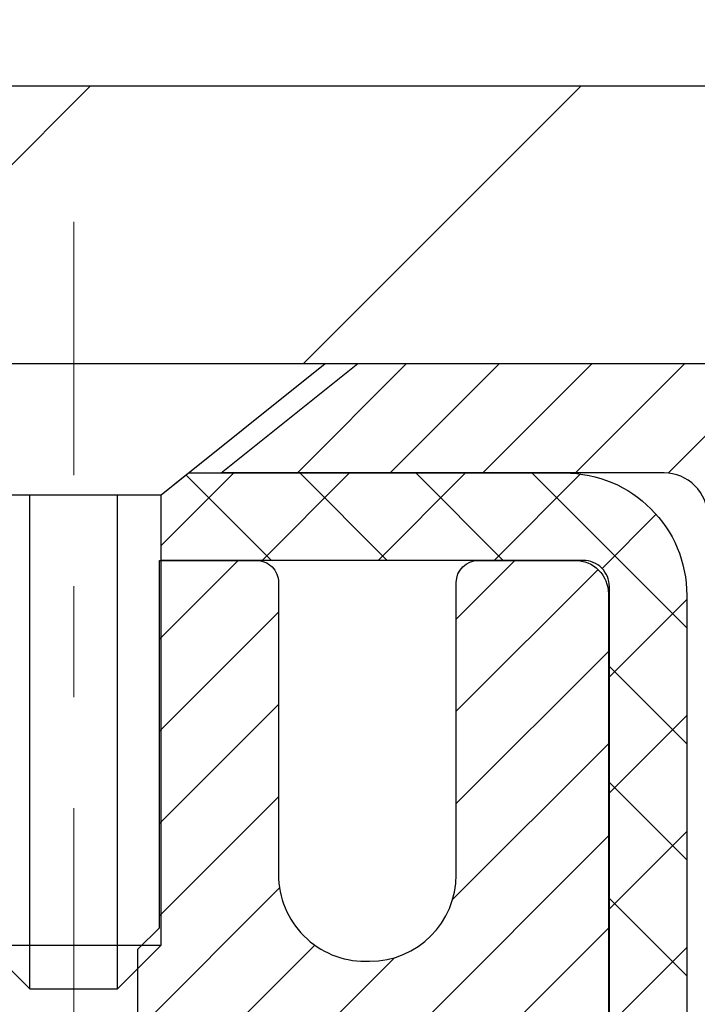
# Model space of a CAD drawing. Extents: x -1 to 3254, y -25 to 1977.
# Drawn here: x 28 to 29, y -4 to -3 of the extents above; entities that cross this region are included whole.
import ezdxf

# ---------------------------------------------------------------- set-up
doc = ezdxf.new("R2010")
doc.units = 0
doc.header["$LTSCALE"] = 5
doc.header["$MEASUREMENT"] = 0
doc.linetypes.add('CENTERX2', pattern=[4, 2.5, -0.5, 0.5, -0.5])
doc.layers.get('DEFPOINTS').update_dxf_attribs({"linetype": 'CONTINUOUS'})
for name, color, linetype, lineweight in [('CAPPING STRIP - H', 251, 'CONTINUOUS', 15), ('CAPPING STRIP - L', 7, 'CONTINUOUS', 25), ('CENTERLINE - L', 1, 'CENTERX2', 18), ('CONCRETE - H', 130, 'CONTINUOUS', 9), ('COVER PLATE - L', 7, 'CONTINUOUS', 25), ('DIMS', 50, 'CONTINUOUS', 25), ('MIG RETAINER - H', 251, 'CONTINUOUS', 20), ('MIG RETAINER - L', 7, 'CONTINUOUS', 30), ('PVC SIDESHEET - H', 170, 'CONTINUOUS', 20), ('PVC SIDESHEET - L', 150, 'CONTINUOUS', 25), ('SCREW - L', 1, 'CONTINUOUS', 25), ('TEXT - 4', 241, 'CONTINUOUS', 25)]:
    doc.layers.add(name, color=color, linetype=linetype, lineweight=lineweight)
doc.styles.add('ROMANS', font='romans', dxfattribs={"width": 0.9})
doc.dimstyles.get("Standard").update_dxf_attribs({"dimtxt": 0.18, "dimasz": 0.18, "dimexe": 0.18, "dimexo": 0.0625, "dimgap": 0.09, "dimtad": 0, "dimtih": 1, "dimtoh": 1, "dimdec": 4, "dimzin": 0, "dimdsep": 46, "dimtxsty": 'Standard', "dimcen": 0.09, "dimadec": 0, "dimazin": 0, "dimtfac": 1, "dimtdec": 4, "dimtofl": 0, "dimtmove": 0, "dimatfit": 3, "dimfxl": 1, "dimtolj": 1, "dimtzin": 0, "dimarcsym": 0})
doc.dimstyles.new('STANDARD$0', dxfattribs={"dimtxt": 0.18, "dimasz": 0.18, "dimexe": 0.18, "dimexo": 0.0625, "dimgap": 0.09, "dimtad": 0, "dimtih": 1, "dimtoh": 1, "dimdec": 4, "dimzin": 0, "dimdsep": 46, "dimtxsty": 'Standard', "dimcen": 0.09, "dimadec": 0, "dimazin": 0, "dimtfac": 1, "dimtdec": 4, "dimtofl": 0, "dimtmove": 0, "dimatfit": 3, "dimfxl": 1, "dimtolj": 1, "dimtzin": 0, "dimarcsym": 0})

# ---------------------------------------------------------------- blocks, each defined once
blk = doc.blocks.new('*D6')
at = {"layer": 'DEFPOINTS', "color": 0, "transparency": 16777216}
for p in [(33.98786772446793, -3.365566456615653), (27.62051227315951, -8.365566456615483), (35.43161720304349, -8.365566456615484)]:
    blk.add_point(p, dxfattribs=at)
at = {"layer": 'DIMS', "color": 0, "lineweight": -2, "transparency": 16777216}
for p, q in [((34.23786772446793, -3.365566456615653), (35.68161720304349, -3.365566456615654)), ((35.43161720304349, -3.615566456615654), (35.43161720304349, -4.548308821805735)), ((35.43161720304349, -8.115566456615484), (35.43161720304349, -5.714975488472401)), ((27.87051227315951, -8.365566456615483), (35.68161720304349, -8.365566456615484))]:
    blk.add_line(p, q, dxfattribs=at)
at = {"layer": 'DIMS', "color": 0, "transparency": 16777216}
for points in [[(35.38995053637682, -3.615566456615654), (35.47328386971015, -3.615566456615654), (35.43161720304349, -3.365566456615654)], [(35.38995053637682, -8.115566456615484), (35.47328386971015, -8.115566456615484), (35.43161720304349, -8.365566456615484)]]:
    blk.add_solid(points, dxfattribs=at)
at = {"layer": 'DIMS', "color": 0, "transparency": 16777216, "insert": (35.43161720304349, -5.131642155139062), "char_height": 0.25, "attachment_point": 5}
blk.add_mtext('\\A1;5 IN\\P [127.0mm]', dxfattribs=at)
blk = doc.blocks.new('*D28')
at = {"layer": 'DEFPOINTS', "color": 0, "transparency": 16777216}
for p in [(32.37050905442354, -0.566579873536682), (9.870509054423408, -3.303065604938698), (32.37050905442354, -3.303065604938713)]:
    blk.add_point(p, dxfattribs=at)
at = {"layer": 'DIMS', "color": 0, "lineweight": -2, "transparency": 16777216}
for p, q in [((9.870509054423408, -3.053065604938698), (9.870509054423408, -0.316579873536682)), ((32.37050905442354, -3.053065604938713), (32.37050905442354, -0.316579873536682)), ((10.12050905442341, -0.566579873536682), (16.77349342415829, -0.566579873536682)), ((32.12050905442354, -0.566579873536682), (19.27349342415829, -0.566579873536682))]:
    blk.add_line(p, q, dxfattribs=at)
at = {"layer": 'DIMS', "color": 0, "transparency": 16777216}
for points in [[(10.12050905442341, -0.5249132068700154), (10.12050905442341, -0.6082465402033487), (9.870509054423408, -0.566579873536682)], [(32.12050905442354, -0.5249132068700154), (32.12050905442354, -0.6082465402033487), (32.37050905442354, -0.566579873536682)]]:
    blk.add_solid(points, dxfattribs=at)
at = {"layer": 'DIMS', "color": 0, "transparency": 16777216, "insert": (18.02349342415829, -0.566579873536682), "char_height": 0.25, "attachment_point": 5}
blk.add_mtext('\\A1;22 1/2 IN\\P [571.5mm]', dxfattribs=at)

msp = doc.modelspace()

# ---------------------------------------------------------------- hatches: boundary and pattern name
at = {"layer": 'CAPPING STRIP - H'}
h = msp.add_hatch(dxfattribs=at)
h.set_pattern_fill('ANSI31', color=256, scale=0.47244, angle=90, style=0)
h.set_pattern_definition([(45.00000000000001, (-968.6298417173813, 413.6700799536777), (0.04175819096297156, -0.04175819096297156), [])])
edge = h.paths.add_edge_path()
edge.add_line((27.4319977261433, -3.501773580102537), (27.41439096210249, -3.404936377876851))
edge.add_line((27.41439096210249, -3.404936377876851), (27.61870100192355, -3.367789097908684))
edge.add_arc((27.64335047158372, -3.50336118102004), 0.1377947244043846, 90.00000000099271, 100.30484647022479, ccw=False)
edge.add_line((27.64335047158134, -3.365566456615653), (27.87819781249286, -3.365566456615653))
edge.add_line((27.87819781249286, -3.365566456615653), (28.0012288164306, -3.463991259765891))
edge.add_line((28.0012288164306, -3.463991259765891), (27.64335047158134, -3.463991259765891))
edge.add_arc((27.64335047158429, -3.503361181033171), 0.03936992126728001, 90.00000000430171, 100.3048464714298)
edge.add_line((27.63630776596469, -3.46462630013562), (27.4319977261433, -3.501773580102537))
edge = h.paths.add_edge_path()
edge.add_arc((28.66559623769283, -3.503361181026008), 0.03936992126011774, 359.9999999998346, 449.9999999998345)
edge.add_line((28.66559623769295, -3.463991259765891), (28.26697578493518, -3.463991259765891))
edge.add_line((28.26697578493518, -3.463991259765891), (28.39000678887292, -3.365566456615653))
edge.add_line((28.39000678887292, -3.365566456615653), (28.70496615895249, -3.365566456615653))
edge.add_arc((28.70496615895238, -3.463991259765777), 0.09842480315012381, -6.622258297284134e-11, 89.99999999993378, ccw=False)
edge.add_line((28.8033909621025, -3.463991259765891), (28.8033909621025, -4.015170157406345))
edge.add_line((28.8033909621025, -4.015170157406345), (28.70496615895249, -4.015170157406345))
edge.add_line((28.70496615895249, -4.015170157406345), (28.70496615895295, -3.503361181026122))
at = {"layer": 'CONCRETE - H'}
h = msp.add_hatch(dxfattribs=at)
h.set_pattern_fill('AR-CONC', color=256, scale=0.1875, style=0)
h.set_pattern_definition([(49.99999999999999, (-2.000000000000007, 87.30933402953667), (1.344862842376413, -0.1176602530923658), [0.140625, -1.546875]), (355, (-2.000000000000007, 87.30933402953667), (-0.260158750524375, 1.410360250687522), [0.1125, -1.2375]), (100.45144446, (-1.887928098125007, 87.29952900953667), (1.084704087613335, 1.29269998306618), [0.1195128599999999, -1.314641459999998]), (46.18420000000002, (-2.000000000000007, 87.68433402953667), (2.001077495009198, -0.3103486514870185), [0.2109374999999998, -2.320312499999997]), (96.63563549, (-1.833243603125007, 87.65847157891167), (1.752491148139178, 1.826472376452282), [0.17926939125, -1.9719633]), (351.1841639899999, (-2.000000000000007, 87.68433402953667), (1.7524911469777, 1.826472375506232), [0.16875, -1.856250001875]), (21, (-1.812500000000007, 87.59058402953667), (1.119200722722116, -0.7549104199975103), [0.140625, -1.546875]), (326.0000000000001, (-1.812500000000007, 87.59058402953667), (0.4562162473529657, 1.359656334462849), [0.1125, -1.2375]), (71.45144474, (-1.719233273750007, 87.52767482828668), (1.575416956368696, 0.6047459115119134), [0.11951285625, -1.31464146]), (37.50000000000001, (-2.000000000000007, 87.30933402953667), (0.02279972871992, 0.6241759759337091), [0, -1.2225, 0, -1.25625, 0, -1.2421875]), (7.499999999999999, (-2.000000000000007, 87.30933402953667), (0.4932553827040286, 0.7395219597794255), [0, -0.7162499999999999, 0, -1.194375, 0, -0.4734375]), (327.5, (-2.418125000000007, 87.30933402953667), (1.000917067823267, -0.04229038450196204), [0, -0.46875, 0, -1.4625, 0, -1.940625]), (317.5, (-2.605625000000007, 87.30933402953667), (1.093474067516974, 0.1876968418730957), [0, -0.609375, 0, -0.97125, 0, -1.378125])])
edge = h.paths.add_edge_path()
edge.add_spline(control_points=[(28.74320608714533, -5.352860366436943), (28.74261914837283, -5.344380376510145), (28.74176038626081, -5.335923589063597), (28.74063068538076, -5.327498715046588)], knot_values=[1.452652060471253, 1.452652060471253, 1.452652060471253, 1.452652060471253, 1.516843730091302, 1.516843730091302, 1.516843730091302, 1.516843730091302], weights=[1, 0.9996566486058758, 0.9996566486058758, 0.9999999999999999], degree=3, periodic=0)
edge.add_spline(control_points=[(28.74063068538076, -5.327498715046588), (28.73199234830133, -5.226249693967475), (28.71191203142669, -5.126636612441018), (28.68064952923752, -5.029948241403702)], knot_values=[1.516843730091302, 1.516843730091302, 1.516843730091302, 1.516843730091302, 1.744455161360358, 1.744455161360358, 1.744455161360358, 1.744455161360358], weights=[0.9999999999999999, 0.9956874106737653, 0.9956874106737653, 1], degree=3, periodic=0)
edge.add_spline(control_points=[(28.68064952923752, -5.029948241403702), (28.63719004481099, -4.886312470393989), (28.5325191978009, -4.778776544832496), (28.39010909278567, -4.731455054051565)], knot_values=[1.744455161360358, 1.744455161360358, 1.744455161360358, 1.744455161360358, 2.700629564528177, 2.700629564528177, 2.700629564528177, 2.700629564528177], weights=[1, 0.9252510600327871, 0.9252510600327871, 1], degree=3, periodic=0)
edge.add_spline(control_points=[(28.39010909278567, -4.731455054051565), (28.37432326477327, -4.724747485825858), (28.36415740764545, -4.710933030121922), (28.36244830115581, -4.693866607164949)], knot_values=[2.700629564528177, 2.700629564528177, 2.700629564528177, 2.700629564528177, 3.769819221549031, 3.769819221549031, 3.769819221549031, 3.769819221549031], weights=[1, 0.906983421139969, 0.906983421139969, 1], degree=3, periodic=0)
edge.add_spline(control_points=[(28.36244830115581, -4.693866607164949), (28.36244830115582, -4.630788257545376), (28.36244830115582, -4.567709907925803), (28.36244830115582, -4.50463155830623)], knot_values=[3.769819221549031, 3.769819221549031, 3.769819221549031, 3.769819221549031, 4.769819221549031, 4.769819221549031, 4.769819221549031, 4.769819221549031], weights=[1, 1, 1, 1], degree=3, periodic=0)
edge.add_spline(control_points=[(28.36244830115582, -4.50463155830623), (28.32963996782259, -4.504631558306244), (28.29683163448937, -4.504631558306244), (28.26402330115615, -4.504631558306244)], knot_values=[4.769819221549031, 4.769819221549031, 4.769819221549031, 4.769819221549031, 5.769819221549031, 5.769819221549031, 5.769819221549031, 5.769819221549031], weights=[1, 1, 1, 1], degree=3, periodic=0)
edge.add_spline(control_points=[(28.26402330115615, -4.504631558306244), (28.26249841723692, -4.489324554486913), (28.26913460078373, -4.475446849171377), (28.28200670452027, -4.467024344657403)], knot_values=[5.769819221549031, 5.769819221549031, 5.769819221549031, 5.769819221549031, 6.860500216762945, 6.860500216762945, 6.860500216762945, 6.860500216762945], weights=[1, 0.9033004807290552, 0.9033004807290552, 1], degree=3, periodic=0)
edge.add_spline(control_points=[(28.28200670452027, -4.467024344657403), (28.38707935133888, -4.399041600833044), (28.49215199815748, -4.331058857008699), (28.59722464497609, -4.263076113184354)], knot_values=[6.860500216762945, 6.860500216762945, 6.860500216762945, 6.860500216762945, 7.860500216762945, 7.860500216762945, 7.860500216762945, 7.860500216762945], weights=[1, 1, 1, 1], degree=3, periodic=0)
edge.add_spline(control_points=[(28.6860912340313, -4.064383759755927), (28.69867293657252, -4.144701342975722), (28.6654808494681, -4.218913867301168), (28.59722464497609, -4.263076113184354)], knot_values=[7.860500216762944, 7.860500216762944, 7.860500216762944, 7.860500216762944, 9.01241482005283, 9.01241482005283, 9.01241482005283, 9.01241482005283], weights=[1, 0.8924475360209968, 0.8924475360209968, 1], degree=3, periodic=0)
edge.add_spline(control_points=[(28.6860912340313, -4.064383759755927), (28.71600580233429, -4.065877183169533), (28.74592037063729, -4.06737060658314), (28.77583493894028, -4.068864029996746)], knot_values=[9.012414820052832, 9.012414820052832, 9.012414820052832, 9.012414820052832, 10.01241482005283, 10.01241482005283, 10.01241482005283, 10.01241482005283], weights=[1, 1, 1, 1], degree=3, periodic=0)
edge.add_spline(control_points=[(28.77583493894028, -4.068864029996746), (28.84210790481959, -4.068864029996774), (28.9083808706989, -4.068864029996774), (28.97465383657821, -4.068864029996774)], knot_values=[10.01241482005283, 10.01241482005283, 10.01241482005283, 10.01241482005283, 11.01241482005283, 11.01241482005283, 11.01241482005283, 11.01241482005283], weights=[1, 1, 1, 1], degree=3, periodic=0)
edge.add_spline(control_points=[(28.97465383657821, -4.068864029996774), (28.99711130595477, -4.068864029996789), (29.01767169541739, -4.059830297880723), (29.03286135428723, -4.043289070773369), (29.04805101315707, -4.026747843665973), (29.05530366860449, -4.005493740067834), (29.05339399405851, -3.983117612745886)], knot_values=[11.01241482005283, 11.01241482005283, 11.01241482005283, 11.01241482005283, 11.84038197251371, 11.84038197251371, 11.84038197251371, 12.66834912497458, 12.66834912497458, 12.66834912497458, 12.66834912497458], weights=[1, 0.9436837730278392, 0.9436837730278392, 1, 0.9436837730278392, 0.9436837730278392, 1], degree=3, periodic=0)
edge.add_spline(control_points=[(29.05339399405851, -3.983117612745886), (29.05339399405851, -3.777267227369194), (29.0533939940585, -3.571416841992516), (29.0533939940585, -3.365566456615838)], knot_values=[12.66834912497458, 12.66834912497458, 12.66834912497458, 12.66834912497458, 13.66834912497458, 13.66834912497458, 13.66834912497458, 13.66834912497458], weights=[1, 1, 1, 1], degree=3, periodic=0)
edge.add_spline(control_points=[(29.0533939940585, -3.365566456615838), (30.47754453221977, -3.365566456615753), (31.90169507038105, -3.365566456615682), (33.32584560854232, -3.36556645661561)], knot_values=[13.66834912497458, 13.66834912497458, 13.66834912497458, 13.66834912497458, 14.66834912497458, 14.66834912497458, 14.66834912497458, 14.66834912497458], weights=[1, 1, 1, 1], degree=3, periodic=0)
edge.add_spline(control_points=[(33.32584560854232, -3.36556645661561), (33.33338236356343, -3.462181371171482), (34.86782167267671, -4.789066295562364), (30.89428593669565, -3.49848734713008), (31.44725690620574, -6.686669553854586), (35.49668894233082, -4.802730468251397), (34.67414193088468, -6.947002256532699), (34.73172788475095, -7.367622366426559)], knot_values=[14.66834912497458, 14.66834912497458, 14.66834912497458, 14.66834912497458, 14.94005569113557, 17.00091745450333, 18.31470031182018, 21.32840970500043, 22.45219290095228, 22.45219290095228, 22.45219290095228, 22.45219290095228], weights=[1, 1, 1, 1, 1, 1, 1, 1], degree=3, periodic=0)
edge.add_spline(control_points=[(34.73172788475095, -7.367622366426559), (34.5673940007436, -7.367622366427014), (34.40306011673626, -7.367622366427469), (34.23872623272892, -7.367622366427923)], knot_values=[22.45219290095228, 22.45219290095228, 22.45219290095228, 22.45219290095228, 23.45219290095228, 23.45219290095228, 23.45219290095228, 23.45219290095228], weights=[1, 1, 1, 1], degree=3, periodic=0)
edge.add_spline(control_points=[(34.23872623272892, -7.367622366427923), (34.23872623272892, -7.302005696923601), (34.23872623272892, -7.236389027419264), (34.23872623272892, -7.170772357914927)], knot_values=[23.45219290095228, 23.45219290095228, 23.45219290095228, 23.45219290095228, 24.45219290095228, 24.45219290095228, 24.45219290095228, 24.45219290095228], weights=[1, 1, 1, 1], degree=3, periodic=0)
edge.add_spline(control_points=[(34.23872623272892, -7.170772357914927), (34.01549833272895, -7.170772357914927), (33.79227043272898, -7.170772357914927), (33.56904253272901, -7.170772357914927)], knot_values=[24.45219290095228, 24.45219290095228, 24.45219290095228, 24.45219290095228, 25.45219290095228, 25.45219290095228, 25.45219290095228, 25.45219290095228], weights=[1, 1, 1, 1], degree=3, periodic=0)
edge.add_spline(control_points=[(33.56904253272901, -7.170772357914927), (33.56209149494595, -7.170772357914913), (33.55537730803177, -7.168973296953425), (33.54935753272898, -7.165497778061876)], knot_values=[25.45219290095228, 25.45219290095228, 25.45219290095228, 25.45219290095228, 25.97579167655153, 25.97579167655153, 25.97579167655153, 25.97579167655153], weights=[1, 0.9772838841926307, 0.9772838841926307, 1], degree=3, periodic=0)
edge.add_spline(control_points=[(33.54935753272898, -7.165497778061876), (33.50410389685634, -7.139370579209043), (33.45885026098371, -7.113243380356181), (33.41359662511107, -7.087116181503319)], knot_values=[25.97579167655153, 25.97579167655153, 25.97579167655153, 25.97579167655153, 26.97579167655153, 26.97579167655153, 26.97579167655153, 26.97579167655153], weights=[1, 1, 1, 1], degree=3, periodic=0)
edge.add_spline(control_points=[(33.41359662511107, -7.087116181503319), (33.39674125426335, -7.077384728607129), (33.3779415309038, -7.072347357915007), (33.35847862511137, -7.072347357914992)], knot_values=[26.97579167655153, 26.97579167655153, 26.97579167655153, 26.97579167655153, 27.49939045214875, 27.49939045214875, 27.49939045214875, 27.49939045214875], weights=[1, 0.9772838841928055, 0.9772838841928055, 1], degree=3, periodic=0)
edge.add_spline(control_points=[(33.35847862511137, -7.072347357914992), (33.05582597810173, -7.072347357914964), (32.75317333109209, -7.072347357914964), (32.45052068408246, -7.072347357914964)], knot_values=[27.49939045214875, 27.49939045214875, 27.49939045214875, 27.49939045214875, 28.49939045214875, 28.49939045214875, 28.49939045214875, 28.49939045214875], weights=[1, 1, 1, 1], degree=3, periodic=0)
edge.add_spline(control_points=[(32.45052068408246, -7.072347357914964), (32.44356964629936, -7.072347357914964), (32.43685545938515, -7.070548296953461), (32.43083568408233, -7.067072778061885)], knot_values=[28.49939045214875, 28.49939045214875, 28.49939045214875, 28.49939045214875, 29.02298922775069, 29.02298922775069, 29.02298922775069, 29.02298922775069], weights=[1, 0.9772838841923973, 0.9772838841923973, 1], degree=3, periodic=0)
edge.add_spline(control_points=[(32.43083568408233, -7.067072778061885), (32.20413995536271, -6.936190110455996), (31.97744422664309, -6.805307442850108), (31.75074849792347, -6.674424775244219)], knot_values=[29.02298922775069, 29.02298922775069, 29.02298922775069, 29.02298922775069, 30.02298922775069, 30.02298922775069, 30.02298922775069, 30.02298922775069], weights=[1, 1, 1, 1], degree=3, periodic=0)
edge.add_spline(control_points=[(31.75074849792347, -6.674424775244219), (31.73240020051375, -6.663831394748826), (31.71193533911681, -6.658347857919367), (31.69074855719609, -6.658347857919352)], knot_values=[30.02298922775069, 30.02298922775069, 30.02298922775069, 30.02298922775069, 30.54658743299801, 30.54658743299801, 30.54658743299801, 30.54658743299801], weights=[1, 0.9772839333985851, 0.9772839333985851, 1], degree=3, periodic=0)
edge.add_spline(control_points=[(31.69074855719609, -6.658347857919352), (31.62026809634282, -6.65834785791931), (31.54978763548954, -6.658347857919281), (31.47930717463625, -6.658347857919253)], knot_values=[30.54658743299801, 30.54658743299801, 30.54658743299801, 30.54658743299801, 31.54658743299801, 31.54658743299801, 31.54658743299801, 31.54658743299801], weights=[1, 1, 1, 1], degree=3, periodic=0)
edge.add_spline(control_points=[(31.47930717463625, -6.658347857919253), (31.46872605004799, -6.658347857919281), (31.45895036560995, -6.654298636843563), (31.45146838066101, -6.646816651894639)], knot_values=[31.54658743299801, 31.54658743299801, 31.54658743299801, 31.54658743299801, 32.33198559639374, 32.33198559639374, 32.33198559639374, 32.33198559639374], weights=[1, 0.9492530216744097, 0.9492530216744097, 0.9999999999999999], degree=3, periodic=0)
edge.add_spline(control_points=[(31.45146838066101, -6.646816651894639), (31.41264620595016, -6.60799447718378), (31.37382403123932, -6.569172302472936), (31.33500185652847, -6.530350127762091)], knot_values=[32.33198559639374, 32.33198559639374, 32.33198559639374, 32.33198559639374, 33.33198559639374, 33.33198559639374, 33.33198559639374, 33.33198559639374], weights=[0.9999999999999999, 1, 1, 1], degree=3, periodic=0)
edge.add_spline(control_points=[(31.33500185652847, -6.530350127762091), (31.28926204930636, -6.48461032054), (31.23293512626893, -6.452805640529576), (31.17014404270836, -6.437264091227135)], knot_values=[33.33198559639374, 33.33198559639374, 33.33198559639374, 33.33198559639374, 33.87474807162609, 33.87474807162609, 33.87474807162609, 33.87474807162609], weights=[1, 0.9756010384266617, 0.9756010384266617, 0.9999999999999999], degree=3, periodic=0)
edge.add_spline(control_points=[(31.17014404270836, -6.437264091227135), (30.92320869878859, -6.376144620047), (30.66882187948754, -6.376144620047057), (30.4218865355678, -6.437264091227263)], knot_values=[33.87474807162609, 33.87474807162609, 33.87474807162609, 33.87474807162609, 34.36001944795675, 34.36001944795675, 34.36001944795675, 34.36001944795675], weights=[0.9999999999999999, 0.9804720611395937, 0.9804720611395937, 1], degree=3, periodic=0)
edge.add_spline(control_points=[(30.4218865355678, -6.437264091227263), (30.35909545200739, -6.452805640529704), (30.30276852897006, -6.484610320540014), (30.25702872174798, -6.530350127761935)], knot_values=[34.36001944795675, 34.36001944795675, 34.36001944795675, 34.36001944795675, 34.90278192318696, 34.90278192318696, 34.90278192318696, 34.90278192318696], weights=[1, 0.9756010384268525, 0.9756010384268525, 1], degree=3, periodic=0)
edge.add_spline(control_points=[(30.25702872174798, -6.530350127761935), (30.21820654703701, -6.569172302472808), (30.17938437232605, -6.607994477183695), (30.14056219761509, -6.646816651894582)], knot_values=[34.90278192318696, 34.90278192318696, 34.90278192318696, 34.90278192318696, 35.90278192318696, 35.90278192318696, 35.90278192318696, 35.90278192318696], weights=[1, 1, 1, 1], degree=3, periodic=0)
edge.add_spline(control_points=[(30.14056219761509, -6.646816651894582), (30.13308021266617, -6.654298636843521), (30.12330452822816, -6.658347857919225), (30.11272340363994, -6.658347857919239)], knot_values=[35.90278192318696, 35.90278192318696, 35.90278192318696, 35.90278192318696, 36.68818008658303, 36.68818008658303, 36.68818008658303, 36.68818008658303], weights=[1, 0.9492530216743675, 0.9492530216743675, 0.9999999999999999], degree=3, periodic=0)
edge.add_spline(control_points=[(30.11272340363994, -6.658347857919239), (29.54242170281192, -6.658347857919253), (28.9721200019839, -6.658347857919267), (28.40181830115589, -6.658347857919281)], knot_values=[36.68818008658303, 36.68818008658303, 36.68818008658303, 36.68818008658303, 37.68818008658303, 37.68818008658303, 37.68818008658303, 37.68818008658303], weights=[0.9999999999999999, 1, 1, 1], degree=3, periodic=0)
edge.add_spline(control_points=[(28.40181830115589, -6.658347857919281), (28.3787558891065, -6.658347857919267), (28.36244830115585, -6.642040269968646), (28.36244830115581, -6.618977857919262)], knot_values=[37.68818008658303, 37.68818008658303, 37.68818008658303, 37.68818008658303, 39.25897641337648, 39.25897641337648, 39.25897641337648, 39.25897641337648], weights=[1, 0.8047378541247053, 0.8047378541247053, 0.9999999999999999], degree=3, periodic=0)
edge.add_spline(control_points=[(28.36244830115581, -6.618977857919262), (28.36244830115593, -6.420369469928843), (28.36244830115604, -6.221761081938453), (28.36244830115615, -6.023152693948063)], knot_values=[39.25897641337648, 39.25897641337648, 39.25897641337648, 39.25897641337648, 40.25897641337648, 40.25897641337648, 40.25897641337648, 40.25897641337648], weights=[0.9999999999999999, 1, 1, 1], degree=3, periodic=0)
edge.add_spline(control_points=[(28.36244830115615, -6.023152693948063), (28.35755180720268, -6.001094128248128), (28.36867892022806, -5.981428337404722), (28.3901090927856, -5.974265678824992)], knot_values=[40.25897641337648, 40.25897641337648, 40.25897641337648, 40.25897641337648, 41.72564845915159, 41.72564845915159, 41.72564845915159, 41.72564845915159], weights=[1, 0.8286303783791116, 0.8286303783791116, 1], degree=3, periodic=0)
edge.add_spline(control_points=[(28.39010909278558, -5.974265678825034), (28.39544232710616, -5.971061564324401), (28.40126249398843, -5.968862611047513), (28.4073820338791, -5.967739682030157)], knot_values=[0, 0, 0, 0, 0.3595147784546191, 0.3595147784546191, 0.3595147784546191, 0.3595147784546191], weights=[1, 0.9892580655575501, 0.9892580655575501, 1], degree=3, periodic=0)
edge.add_spline(control_points=[(28.4073820338791, -5.967739682030157), (28.41887317300816, -5.963398792942499), (28.43026199439066, -5.958796147608354), (28.44154253638997, -5.953934155346289)], knot_values=[0.3595147784546191, 0.3595147784546191, 0.3595147784546191, 0.3595147784546191, 0.4052744426742978, 0.4052744426742978, 0.4052744426742978, 0.4052744426742978], weights=[1, 0.9998255120395853, 0.9998255120395853, 1], degree=3, periodic=0)
edge.add_spline(control_points=[(28.44154253638997, -5.953934155346289), (28.4527870483467, -5.949087994723797), (28.46379629953679, -5.943728824064308), (28.47454689987317, -5.937868029380013)], knot_values=[0.4052744426742978, 0.4052744426742978, 0.4052744426742978, 0.4052744426742978, 0.4974690412297786, 0.4974690412297786, 0.4974690412297786, 0.4974690412297786], weights=[1, 0.9992918050869725, 0.9992918050869725, 1], degree=3, periodic=0)
edge.add_spline(control_points=[(28.47454689987317, -5.937868029380013), (28.48528969460319, -5.931937536782954), (28.49569315926738, -5.925430132996809), (28.50572634350792, -5.918365177579361)], knot_values=[0.4974690412297786, 0.4974690412297786, 0.4974690412297786, 0.4974690412297786, 0.6065697780836319, 0.6065697780836319, 0.6065697780836319, 0.6065697780836319], weights=[1, 0.9990083317172259, 0.9990083317172259, 1], degree=3, periodic=0)
edge.add_spline(control_points=[(28.50572634350792, -5.918365177579361), (28.51874557608455, -5.909041571153878), (28.53126483427335, -5.899056671151158), (28.54325056397054, -5.888437239090621)], knot_values=[0.6065697780836319, 0.6065697780836319, 0.6065697780836319, 0.6065697780836319, 0.7101226221125969, 0.7101226221125969, 0.7101226221125969, 0.7101226221125969], weights=[1, 0.9991066003198784, 0.9991066003198784, 1], degree=3, periodic=0)
edge.add_spline(control_points=[(28.54325056397054, -5.888437239090621), (28.67616654982306, -5.739490363682691), (28.7459897973161, -5.552470190710736), (28.74320608714533, -5.352860366436943)], knot_values=[0.7101226221125969, 0.7101226221125969, 0.7101226221125969, 0.7101226221125969, 1.452652060471253, 1.452652060471253, 1.452652060471253, 1.452652060471253], weights=[1, 0.9545795054134039, 0.9545795054134039, 1], degree=3, periodic=0)
at = {"layer": 'COVER PLATE - L'}
h = msp.add_hatch(dxfattribs=at)
h.set_pattern_fill('ANSI31', color=252, scale=2.5, style=0)
h.set_pattern_definition([(45, (15.39753121852201, -14.5413699238423), (-0.2209708691207961, 0.2209708691207961), [])])
h.paths.add_polyline_path([(31.30714371324957, -3.11556560493948), (21.58925905442343, -3.115565604939039), (21.43300905442343, -3.271815604939039), (21.33925905442377, -3.365565604938698), (32.37050905442343, -3.365565604938698), (32.37050905442346, -3.303065604938698)])
at = {"layer": 'MIG RETAINER - H'}
h = msp.add_hatch(dxfattribs=at)
h.set_pattern_fill('ANSI31', color=256, scale=0.47, style=0)
h.set_pattern_definition([(45, (-912.9653210035568, -441.6270910951172), (-0.04154252339470966, 0.04154252339470967), [])])
h.paths.add_polyline_path([(27.62051075718373, -6.274732866436921), (27.62051075718237, -5.573743459302591), (27.69480709146442, -5.509158641242266), (27.8585107571822, -5.509158641242266), (27.85851075718276, -6.274732866436864)])
edge = h.paths.add_edge_path()
edge.add_arc((28.40051075718075, -3.825732866434691), 0.07799999999997453, 270.0000000004176, 360.0000000000835)
edge.add_line((28.47851075718072, -3.825732866434578), (28.47851075718038, -3.5627328664375))
edge.add_arc((28.49851075718059, -3.562732866437273), 0.02000000000020918, 90.00000000195422, 180.0000000006514, ccw=False)
edge.add_line((28.49851075717991, -3.54273286643712), (28.58551075717978, -3.542732866435244))
edge.add_arc((28.58551075718047, -3.572732866435274), 0.03000000000002956, 2.1719870346714742e-10, 90.0000000013028, ccw=False)
edge.add_line((28.61551075718044, -3.57273286643516), (28.61551075718112, -4.107732866442234))
edge.add_arc((28.45851075718119, -4.107732866442404), 0.1569999999999254, -90.00000000033191, 6.230038707144558e-11, ccw=False)
edge.add_line((28.45851075718029, -4.264732866442387), (28.29225044222299, -4.264732866441534))
edge.add_arc((28.29225044223367, -4.343472551473042), 0.07873968503150763, 90.00000000777618, 177.4144840053407)
edge.add_arc((28.09870798316692, -4.334732866437207), 0.1150000000000118, 275.2124696744472, 357.41448399770064, ccw=False)
edge.add_arc((28.10733866849271, -4.429340008190877), 0.02000000000000517, 160.3257550186187, 275.2124696744299, ccw=False)
edge.add_arc((27.97729170206137, -4.382842394002637), 0.1181095275611714, 340.3257550185371, 642.6342225154141)
edge.add_arc((28.00749986222204, -4.517607777773378), 0.01999999999997829, -10.62152046954941, 102.63422251521388, ccw=False)
edge.add_arc((27.94951075718163, -4.506732866435868), 0.07899999999997757, 270.0000000008245, 349.3784795304081, ccw=False)
edge.add_line((27.94951075718277, -4.585732866435876), (27.87551075718157, -4.585732866437013))
edge.add_arc((27.87551075718179, -4.602732866437009), 0.01699999999999591, 90.00000000076633, 180)
edge.add_line((27.85851075718174, -4.602732866437009), (27.8585107571822, -5.196562091631563))
edge.add_line((27.8585107571822, -5.196562091631563), (27.69480709146442, -5.19656209163162))
edge.add_line((27.69480709146442, -5.19656209163162), (27.62051075718237, -5.131977273571351))
edge.add_line((27.62051075718237, -5.131977273571351), (27.62051075718043, -3.572732866437946))
edge.add_arc((27.65051075718029, -3.572732866437889), 0.02999999999985903, 90.00000000043423, 180.0000000001086, ccw=False)
edge.add_line((27.65051075718007, -3.542732866437916), (27.71551075718023, -3.542732866437291))
edge.add_arc((27.71551075718046, -3.562732866437329), 0.02000000000003865, 1.6291323845507577e-10, 90.00000000065143, ccw=False)
edge.add_line((27.73551075718044, -3.562732866437273), (27.73551075718078, -3.825732866438727))
edge.add_arc((27.81351075718076, -3.825732866438614), 0.07799999999997453, 180.0000000000835, 270.0000000004176)
edge.add_line((27.81351075718133, -3.903732866438588), (27.81751075718135, -3.903732866438588))
edge.add_arc((27.81751075718089, -3.825732866438614), 0.07799999999997453, 270.000000000334, 360.0000000000835)
edge.add_line((27.89551075718075, -3.8257328664385), (27.89551075718041, -3.562732866437841))
edge.add_arc((27.91551075718039, -3.562732866437841), 0.01999999999998181, 90.00000000032571, 180, ccw=False)
edge.add_line((27.91551075718028, -3.542732866437859), (28.05695740523661, -3.542732866436893))
edge.add_line((28.05695740523661, -3.542732866436893), (28.05695740523661, -3.873628072654128))
edge.add_line((28.05695740523661, -3.873628072654128), (28.07624296763434, -3.892958679555989))
edge.add_line((28.07624296763434, -3.892958679555989), (28.07624296763434, -3.970100929141267))
edge.add_line((28.07624296763434, -3.970100929141267), (28.13409965482297, -4.00867205393422))
edge.add_line((28.13409965482297, -4.00867205393422), (28.1919563420116, -3.970100929141267))
edge.add_line((28.1919563420116, -3.970100929141267), (28.1919563420116, -3.892958679555989))
edge.add_line((28.1919563420116, -3.892958679555989), (28.21124190440842, -3.873673117159967))
edge.add_line((28.21124190440842, -3.873673117159967), (28.21124190440842, -3.542732866436893))
edge.add_line((28.21124190440842, -3.542732866436893), (28.29851075718043, -3.542732866436722))
edge.add_arc((28.29851075718043, -3.562732866436704), 0.01999999999998181, 0, 90, ccw=False)
edge.add_line((28.31851075718041, -3.562732866436704), (28.31851075718075, -3.825732866434805))
edge.add_arc((28.39651075718084, -3.825732866434691), 0.07800000000008822, 180.0000000000835, 270.000000000334)
edge.add_line((28.3965107571813, -3.903732866434666), (28.40051075718132, -3.903732866434666))
at = {"layer": 'PVC SIDESHEET - H'}
h = msp.add_hatch(dxfattribs=at)
h.set_pattern_fill('ANSI37', color=256, scale=0.59055, style=0)
h.set_pattern_definition([(45, (-161.22210641248, -168.7445007618771), (-0.05219773870371446, 0.05219773870371446), []), (135, (-161.22210641248, -168.7445007618771), (-0.05219773870371446, -0.05219773870371446), [])])
edge = h.paths.add_edge_path()
edge.add_arc((28.30339026920033, -5.934356957575176), 0.1102360000001283, 460.6398328217147, 539.9999999999261, ccw=False)
edge.add_line((28.28303688321612, -5.826016220199932), (28.30335469989755, -5.821670227137872))
edge.add_line((28.30335469989755, -5.821670227137872), (28.3234980824918, -5.816907764316227))
edge.add_line((28.3234980824918, -5.816907764316227), (28.34329259691172, -5.811312361975439))
edge.add_line((28.34329259691183, -5.811312361975439), (28.36256380907034, -5.804467550355923))
edge.add_line((28.36256380907034, -5.804467550355923), (28.38113878115994, -5.795964623604732))
edge.add_line((28.38113878115994, -5.795964623604732), (28.39889507940789, -5.78565693154323))
edge.add_line((28.39889507940777, -5.78565693154323), (28.41577175819211, -5.773716874125256))
edge.add_line((28.41577175819211, -5.773716874125256), (28.43171159169797, -5.760336152663683))
edge.add_line((28.43171159169797, -5.760336152663683), (28.44665735411056, -5.745706468471326))
edge.add_line((28.44665735411056, -5.745706468471326), (28.4605518196149, -5.730019522861113))
edge.add_line((28.4605518196149, -5.730019522861113), (28.47333776239609, -5.713467017145859))
edge.add_line((28.47333776239609, -5.713467017145859), (28.48496909339006, -5.696230181386085))
edge.add_line((28.48496909339006, -5.696230181386085), (28.49548503499259, -5.678410032135588))
edge.add_line((28.49548503499259, -5.678410032135588), (28.50496425435822, -5.660070498288576))
edge.add_line((28.50496425435822, -5.660070498288576), (28.51348563210409, -5.641275308032363))
edge.add_line((28.51348563210409, -5.641275308032363), (28.52112804884732, -5.622088189554347))
edge.add_line((28.52112804884732, -5.622088189554347), (28.52797038520496, -5.602572871041872))
edge.add_line((28.52797038520485, -5.602572871041872), (28.53409152179402, -5.582793080682279))
edge.add_line((28.53409152179402, -5.582793080682279), (28.53957033923187, -5.562812546662997))
edge.add_line((28.53957033923198, -5.562812546662997), (28.54448571813564, -5.54269499717131))
edge.add_line((28.54448571813564, -5.54269499717131), (28.54891594330909, -5.522502929056657))
edge.add_line((28.54891594330909, -5.522502929056657), (28.55292560656458, -5.502270540530418))
edge.add_line((28.55292560656458, -5.502270540530418), (28.55656561266981, -5.482003743457398))
edge.add_line((28.55656561266981, -5.482003743457398), (28.55988627176917, -5.461707220822774))
edge.add_line((28.55988627176917, -5.461707220822774), (28.56293789400693, -5.441385655611697))
edge.add_line((28.56293789400682, -5.441385655611697), (28.56577078952714, -5.421043730809345))
edge.add_line((28.56577078952714, -5.421043730809345), (28.56843526847431, -5.400686129400896))
edge.add_line((28.56843526847431, -5.400686129400896), (28.57098164099259, -5.3803175343715))
edge.add_line((28.57098164099248, -5.3803175343715), (28.57346021722615, -5.359942628706364))
edge.add_arc((28.51483143090068, -5.352860366438279), 0.05905499999863137, 353.1121365470012, 366.8878634529987)
edge.add_line((28.57346021722615, -5.345778104170194), (28.57098164099248, -5.325403198505057))
edge.add_line((28.57098164099248, -5.325403198505057), (28.5684352684742, -5.305034603475661))
edge.add_line((28.56843526847431, -5.305034603475661), (28.56577078952714, -5.284677002067212))
edge.add_line((28.56577078952714, -5.284677002067212), (28.56293789400682, -5.26433507726486))
edge.add_line((28.56293789400682, -5.26433507726486), (28.55988627176917, -5.244013512053783))
edge.add_line((28.55988627176917, -5.244013512053783), (28.55656561266981, -5.22371698941916))
edge.add_line((28.55656561266981, -5.22371698941916), (28.55292560656458, -5.203450192346139))
edge.add_line((28.55292560656458, -5.203450192346139), (28.5489159433092, -5.1832178038199))
edge.add_line((28.54891594330909, -5.1832178038199), (28.54448571813564, -5.163025735705247))
edge.add_line((28.54448571813564, -5.163025735705247), (28.53957033923198, -5.14290818621356))
edge.add_line((28.53957033923198, -5.14290818621356), (28.53409152179413, -5.12292765219425))
edge.add_line((28.53409152179402, -5.12292765219425), (28.52797038520485, -5.103147861834685))
edge.add_line((28.52797038520485, -5.103147861834685), (28.52112804884721, -5.08363254332221))
edge.add_line((28.52112804884732, -5.08363254332221), (28.51348563210409, -5.064445424844195))
edge.add_line((28.51348563210409, -5.064445424844195), (28.50496425435822, -5.045650234587981))
edge.add_line((28.50496425435822, -5.045650234587981), (28.49548503499259, -5.027310700740969))
edge.add_line((28.49548503499259, -5.027310700740969), (28.48496909339006, -5.009490551490472))
edge.add_line((28.48496909339006, -5.009490551490472), (28.47333776239621, -4.992253715730698))
edge.add_line((28.47333776239609, -4.992253715730698), (28.4605518196149, -4.975701210015444))
edge.add_line((28.4605518196149, -4.975701210015444), (28.44665735411056, -4.960014264405231))
edge.add_line((28.44665735411056, -4.960014264405231), (28.43171159169797, -4.945384580212874))
edge.add_line((28.43171159169797, -4.945384580212874), (28.41577175819211, -4.932003858751301))
edge.add_line((28.41577175819211, -4.932003858751301), (28.39889507940777, -4.920063801333328))
edge.add_line((28.39889507940777, -4.920063801333328), (28.38113878115983, -4.909756109271825))
edge.add_line((28.38113878115994, -4.909756109271825), (28.36256380907034, -4.901253182520634))
edge.add_line((28.36256380907034, -4.901253182520634), (28.34329259691183, -4.894408370901118))
edge.add_line((28.34329259691183, -4.894408370901118), (28.32349808249192, -4.88881296856033))
edge.add_line((28.3234980824918, -4.88881296856033), (28.30335469989755, -4.884050505738685))
edge.add_line((28.30335469989755, -4.884050505738685), (28.28303688321612, -4.879704512676625))
edge.add_arc((28.3033902692001, -4.771363775301495), 0.110235999999999, 179.9999999999852, 259.360167178347, ccw=False)
edge.add_line((28.19315426920011, -4.771363775301467), (28.19315426920034, -4.573950798503347))
edge.add_line((28.19315426920034, -4.573950798503347), (28.19315426920011, -4.500079002186396))
edge.add_arc((28.3033902692001, -4.500079002185828), 0.110235999999901, 122.90315213944501, 180.0000000002955, ccw=False)
edge.add_line((28.24350779861957, -4.407525961105847), (28.48945482217048, -4.248396501606521))
edge.add_arc((28.41953176919865, -4.064383759756481), 0.1968500000001499, 290.8063042784199, 360.0000000000992)
edge.add_line((28.61638176919892, -4.06438375975614), (28.61638176919733, -3.566353259756141))
edge.add_arc((28.59275976919728, -3.566353259756227), 0.02362199999998893, 360.0000000002068, 450.0000000002069)
edge.add_line((28.59275976919717, -3.542731259756238), (28.21283926943361, -3.542731259757289))
edge.add_line((28.21283926943361, -3.542731259757289), (28.21283926943349, -3.483676144211103))
edge.add_line((28.21283926943349, -3.483676144211103), (28.2374453749911, -3.463991259765038))
edge.add_line((28.2374453749911, -3.463991259765038), (28.57585220207361, -3.4639912597641))
edge.add_arc((28.57585220207395, -3.574227259764086), 0.1102359999999862, 360.0000000001625, 450.00000000014774, ccw=False)
edge.add_line((28.68608820207405, -3.574227259763774), (28.68608820207542, -4.064383759755941))
edge.add_arc((28.41953176919865, -4.064383759756566), 0.2665564328767118, 311.8061494065087, 360.0000000001344, ccw=False)
edge.add_line((28.59722161302009, -4.263076113184383), (28.28200367256441, -4.467024344657403))
edge.add_arc((28.3033902692001, -4.500079002186084), 0.039369999999998, 482.9031521392246, 540.0000000000828)
edge.add_line((28.26402026920014, -4.500079002186141), (28.26402026920037, -4.573950798503347))
edge.add_line((28.26402026920037, -4.573950798503347), (28.26402026920014, -4.756408899462343))
edge.add_arc((28.32307526920099, -4.756408899461775), 0.05905500000076813, 180.0000000005515, 253.6672662414483)
edge.add_line((28.30646811671213, -4.813080722366152), (28.32975124372533, -4.820010324549514))
edge.add_line((28.32975124372533, -4.820010324549514), (28.35280884369704, -4.827270488897142))
edge.add_line((28.35280884369704, -4.827270488897142), (28.37548462388609, -4.835090298655132))
edge.add_line((28.37548462388609, -4.835090298655132), (28.39762229155154, -4.843698837069496))
edge.add_line((28.39762229155154, -4.843698837069496), (28.41906555395222, -4.853325187386361))
edge.add_line((28.41906555395222, -4.853325187386361), (28.43965811834708, -4.864198432851737))
edge.add_line((28.43965811834696, -4.864198432851737), (28.45924369199495, -4.876547656711665))
edge.add_line((28.45924369199506, -4.876547656711665), (28.47766601355293, -4.890601854253902))
edge.add_line((28.47766601355293, -4.890601854253902), (28.49481109535291, -4.90647159443958))
edge.add_line((28.49481109535291, -4.90647159443958), (28.51069075476594, -4.923915013459862))
edge.add_line((28.51069075476583, -4.923915013459862), (28.52534010614077, -4.942624982882762))
edge.add_line((28.52534010614077, -4.942624982882762), (28.53879426382625, -4.962294374276183))
edge.add_line((28.53879426382625, -4.962294374276183), (28.55108866138776, -4.982618134460211))
edge.add_line((28.55108866138776, -4.982618134460211), (28.56227434182822, -5.003392688419723))
edge.add_line((28.56227434182822, -5.003392688419723), (28.572424699307, -5.024559767742886))
edge.add_line((28.572424699307, -5.024559767742886), (28.58161415816071, -5.046074299564197))
edge.add_line((28.58161415816071, -5.046074299564197), (28.58991206588312, -5.067905873954373))
edge.add_line((28.58991206588301, -5.067905873954373), (28.59738550936684, -5.090030610051457))
edge.add_line((28.59738550936684, -5.090030610051457), (28.60410156515614, -5.112424656882609))
edge.add_line((28.60410156515614, -5.112424656882609), (28.61012730979494, -5.135064163475022))
edge.add_line((28.61012730979494, -5.135064163475022), (28.61552981982729, -5.157925278855885))
edge.add_line((28.61552981982729, -5.157925278855885), (28.62037617179724, -5.180984152052389))
edge.add_line((28.62037617179724, -5.180984152052389), (28.62473344224882, -5.204216932091668))
edge.add_line((28.62473344224882, -5.204216932091668), (28.62866870772607, -5.227599768000971))
edge.add_line((28.62866870772618, -5.227599768000971), (28.63224904477315, -5.25110880880743))
edge.add_line((28.63224904477304, -5.25110880880743), (28.63554152993377, -5.274720203538266))
edge.add_line((28.63554152993377, -5.274720203538266), (28.63861323975218, -5.298410101220639))
edge.add_line((28.63861323975218, -5.298410101220639), (28.64153125077244, -5.322154650881743))
edge.add_line((28.64153125077255, -5.322154650881743), (28.64436263953869, -5.345930001548737))
edge.add_arc((28.58571570383206, -5.352860366438335), 0.05905500000235072, 353.26055727237843, 366.7394427276489, ccw=False)
edge.add_line((28.64436263953858, -5.359790731327905), (28.64153125077244, -5.3835660819949))
edge.add_line((28.64153125077255, -5.3835660819949), (28.6386132397523, -5.407310631655974))
edge.add_line((28.6386132397523, -5.407310631655974), (28.63554152993388, -5.431000529338348))
edge.add_line((28.63554152993377, -5.431000529338348), (28.63224904477304, -5.454611924069184))
edge.add_line((28.63224904477304, -5.454611924069184), (28.62866870772607, -5.478120964875643))
edge.add_line((28.62866870772618, -5.478120964875643), (28.62473344224893, -5.501503800784945))
edge.add_line((28.62473344224882, -5.501503800784945), (28.62037617179724, -5.524736580824225))
edge.add_line((28.62037617179724, -5.524736580824225), (28.61552981982729, -5.547795454020729))
edge.add_line((28.61552981982729, -5.547795454020729), (28.61012730979494, -5.570656569401592))
edge.add_line((28.61012730979494, -5.570656569401592), (28.60410156515614, -5.593296075994004))
edge.add_line((28.60410156515614, -5.593296075994004), (28.59738550936684, -5.615690122825157))
edge.add_line((28.59738550936684, -5.615690122825157), (28.58991206588301, -5.637814858922241))
edge.add_line((28.58991206588301, -5.637814858922241), (28.5816141581606, -5.659646433312417))
edge.add_line((28.58161415816071, -5.659646433312417), (28.572424699307, -5.681160965133756))
edge.add_line((28.572424699307, -5.681160965133756), (28.56227434182822, -5.702328044456891))
edge.add_line((28.56227434182822, -5.702328044456891), (28.55108866138776, -5.723102598416403))
edge.add_line((28.55108866138776, -5.723102598416403), (28.53879426382625, -5.743426358600374))
edge.add_line((28.53879426382614, -5.743426358600374), (28.52534010614065, -5.763095749993795))
edge.add_line((28.52534010614077, -5.763095749993795), (28.51069075476594, -5.781805719416695))
edge.add_line((28.51069075476583, -5.781805719416695), (28.49481109535279, -5.799249138436977))
edge.add_line((28.49481109535279, -5.799249138436977), (28.47766601355281, -5.815118878622656))
edge.add_line((28.47766601355281, -5.815118878622656), (28.45924369199495, -5.829173076164892))
edge.add_line((28.45924369199506, -5.829173076164892), (28.43965811834708, -5.841522300024849))
edge.add_line((28.43965811834696, -5.841522300024849), (28.4190655539521, -5.852395545490225))
edge.add_line((28.4190655539521, -5.852395545490225), (28.39762229155142, -5.862021895807089))
edge.add_line((28.39762229155154, -5.862021895807089), (28.37548462388609, -5.870630434221454))
edge.add_line((28.37548462388609, -5.870630434221454), (28.35280884369704, -5.878450243979444))
edge.add_line((28.35280884369704, -5.878450243979444), (28.32975124372533, -5.885710408327071))
edge.add_line((28.32975124372533, -5.885710408327071), (28.30646811671213, -5.892640010510405))
edge.add_arc((28.32307526919997, -5.949311833414356), 0.05905500000009328, 466.3327337577946, 539.9999999998622)
edge.add_line((28.26402026919946, -5.949311833414185), (28.19315426919943, -5.949311833414157))

# ---------------------------------------------------------------- linework, layer by layer
at = {"layer": 'CAPPING STRIP - L'}
msp.add_lwpolyline([(28.70496615895295, -3.503361181026122, 0.414213562373095), (28.66559623769295, -3.463991259765891), (28.26697578493518, -3.463991259765891), (28.39000678887292, -3.365566456615653), (28.70496615895249, -3.365566456615653, -0.414213562373095), (28.8033909621025, -3.463991259765891), (28.8033909621025, -4.015170157406345), (28.70496615895249, -4.015170157406345)], format="xyb", close=True, dxfattribs=at)
at = {"layer": 'CENTERLINE - L', "ltscale": 0.03}
for p, q in [((28.13409623771586, -4.140966091420097), (28.13409623771586, -3.237934053624571)), ((28.13409623771586, -4.140966091420097), (28.13409623771586, -3.237934053624571)), ((28.13409926919926, -4.140964129720402), (28.13409926919926, -3.237933897989279)), ((28.13409926919926, -4.140964129720402), (28.13409926919926, -3.237933897989279))]:
    msp.add_line(p, q, dxfattribs=at)
at = {"layer": 'COVER PLATE - L'}
for p, q in [((21.58925905442343, -3.115565604939039), (31.30714371324957, -3.11556560493948)), ((9.87050905442343, -3.365565604938698), (32.37050905442343, -3.365565604938698))]:
    msp.add_line(p, q, dxfattribs=at)
at = {"layer": 'MIG RETAINER - L'}
msp.add_lwpolyline([(28.1919563420116, -3.970100929141267), (28.1919563420116, -3.892958679555989), (28.21124190440842, -3.873673117159967), (28.21124190440842, -3.542732866436893), (28.29851075718043, -3.542732866436722, -0.4142135623735612), (28.31851075718041, -3.562732866436704), (28.31851075718075, -3.825732866434805, 0.4142135623747932), (28.3965107571813, -3.903732866434666), (28.40051075718132, -3.903732866434666, 0.4142135623714301), (28.47851075718072, -3.825732866434578), (28.47851075718038, -3.5627328664375, -0.4142135623672345), (28.49851075717991, -3.54273286643712), (28.58551075717978, -3.542732866435244, -0.4142135623789455), (28.61551075718044, -3.57273286643516), (28.61551075718112, -4.107732866442234, -0.414213562375043)], format="xyb", dxfattribs=at)
at = {"layer": 'PVC SIDESHEET - L'}
msp.add_lwpolyline([(28.19315426920011, -4.500079002186396, -0.2544175294253872), (28.24350779861957, -4.407525961105847), (28.48945482217048, -4.248396501606521, 0.3114351400790096), (28.61638176919892, -4.06438375975614), (28.61638176919733, -3.566353259756141, 0.4142135623731408), (28.59275976919717, -3.542731259756238), (28.21283926943361, -3.542731259757289), (28.21283926943349, -3.483676144211103), (28.2374453749911, -3.463991259765038), (28.57585220207373, -3.4639912597641, -0.4142135623730909), (28.68608820207405, -3.574227259763774), (28.68608820207542, -4.064383759755941, -0.2134407686008599), (28.59722161302009, -4.263076113184383), (28.28200367256441, -4.467024344657403, 0.2544175294253872)], format="xyb", dxfattribs=at)
at = {"layer": 'SCREW - L'}
for p, q in [((27.90771918999858, -3.365566456615653), (28.36047328448795, -3.365566456615653)), ((28.21283607976361, -3.48367622039612), (28.36047328448795, -3.365566456615653)), ((28.05535639472382, -3.48367622039612), (28.21283607976361, -3.48367622039612)), ((28.09472631598337, -3.928651606597271), (28.09472631598337, -3.48367622039612)), ((28.17346615850338, -3.928651606597271), (28.17346615850338, -3.48367622039612)), ((28.21283607976361, -3.889281685336783), (28.21283607976361, -3.48367622039612)), ((28.0553563947236, -3.889281685336755), (28.21283607976338, -3.889281685336755)), ((28.09472631598315, -3.928651606597271), (28.0553563947236, -3.889281685336755)), ((28.17346615850315, -3.928651606597271), (28.21283607976338, -3.889281685336755)), ((28.09472631598315, -3.928651606597271), (28.17346615850315, -3.928651606597271))]:
    msp.add_line(p, q, dxfattribs=at)

# ---------------------------------------------------------------- dimensions: what is measured, and where the dimension line sits
at = {"layer": 'DIMS'}
dim = msp.add_linear_dim(base=(32.37050905442354, -0.566579873536682), p1=(9.870509054423408, -3.303065604938698), p2=(32.37050905442354, -3.303065604938713), text='<>\\P[]', dimstyle='STANDARD$0', override={"dimtxt": 0.25, "dimasz": 0.25, "dimexe": 0.25, "dimexo": 0.25, "dimgap": 0.25, "dimlunit": 5, "dimpost": ' IN', "dimfrac": 2}, dxfattribs=at)
dim.commit()
dim.dimension.update_dxf_attribs({"geometry": '*D28', "text_midpoint": (18.02349342415829, -0.566579873536682), "dimtype": 160})
dim = msp.add_linear_dim(base=(35.43161720304349, -8.365566456615484), p1=(33.98786772446793, -3.365566456615653), p2=(27.62051227315951, -8.365566456615483), angle=90, text='<>\\P[]', dimstyle='Standard', override={"dimtxt": 0.25, "dimasz": 0.25, "dimexe": 0.25, "dimexo": 0.25, "dimgap": 0.25, "dimlunit": 5, "dimpost": ' IN', "dimfrac": 2}, dxfattribs=at)
dim.commit()
dim.dimension.update_dxf_attribs({"geometry": '*D6', "text_midpoint": (35.43161720304349, -5.131642155139062), "dimtype": 160})

# ---------------------------------------------------------------- leaders
at = {"layer": 'TEXT - 4'}
msp.add_leader([(28.9269383327487, -3.550505123728996), (27.64699115812787, 0.5314031713817826), (28.22804798559034, 0.5314031713817826)], dimstyle='Standard', override={"dimtxt": 0.7, "dimasz": 0.25, "dimexe": 0.5, "dimexo": 0.5, "dimtih": 0, "dimtoh": 0, "dimtxsty": 'ROMANS', "dimdle": 0.05, "dimclrd": 256, "dimclre": 256, "dimclrt": 256, "dimtfac": 0.3, "dimlwd": 65535, "dimlwe": 65535}, dxfattribs=at)

doc.saveas('drawing.dxf')
